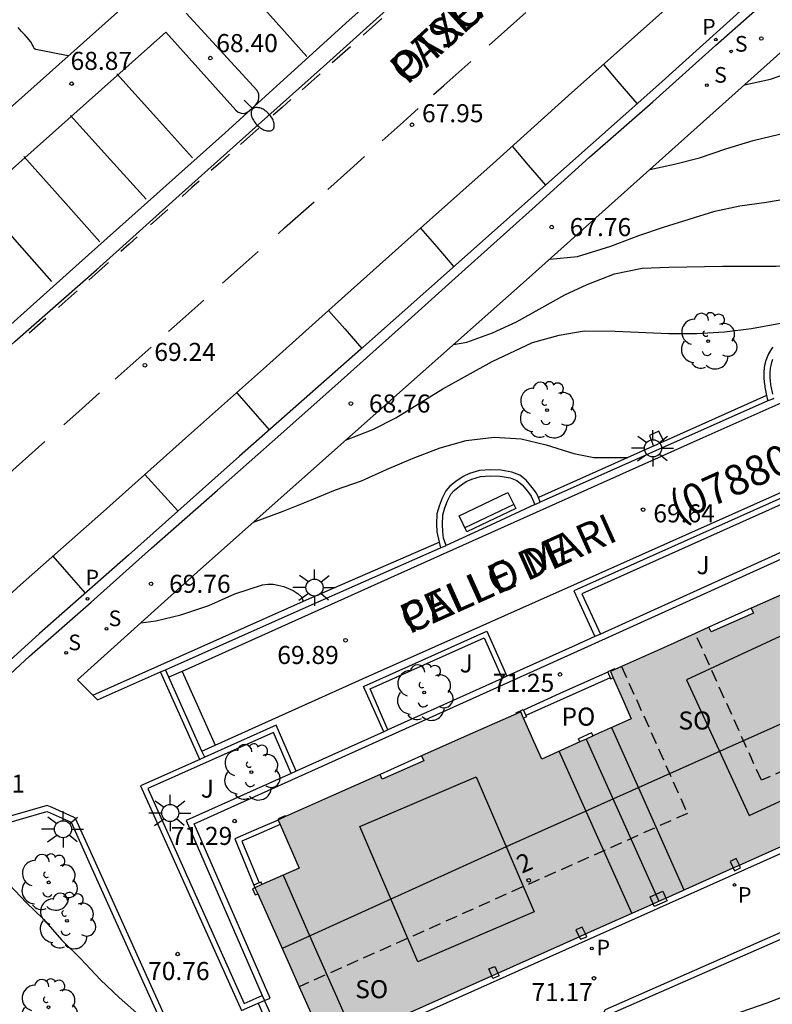
# Model space of a CAD drawing. Units: millimetres. Extents: x 584844 to 585195, y 4796039 to 4796290.
# Drawn here: x 584965 to 584997, y 4796128 to 4796169 of the extents above; entities that cross this region are included whole.
import ezdxf
from ezdxf.enums import TextEntityAlignment as Align

# ---------------------------------------------------------------- set-up
doc = ezdxf.new("R2010")
doc.units = ezdxf.units.MM
doc.linetypes.add('TRAZOS_NORMALES', pattern=[0.75, 0.5, -0.25])
for name, color, linetype in [('020104', 34, 'Continuous'), ('020204', 9, 'Continuous'), ('020308', 9, 'Continuous'), ('060108', 9, 'Continuous'), ('060113', 4, 'Continuous'), ('060117', 9, 'Continuous'), ('060124', 9, 'Continuous'), ('060130', 9, 'Continuous'), ('060134', 9, 'Continuous'), ('070105', 6, 'Continuous'), ('070110', 9, 'Continuous'), ('070114', 9, 'Continuous'), ('070117', 9, 'Continuous'), ('080104', 9, 'TRAZOS_NORMALES'), ('080109', 9, 'Continuous'), ('080110', 9, 'Continuous'), ('080118', 9, 'Continuous'), ('080202', 9, 'Continuous'), ('080302', 9, 'Continuous'), ('080306', 9, 'Continuous'), ('080308', 9, 'Continuous'), ('080312', 8, 'Continuous'), ('080315', 9, 'Continuous'), ('080316', 9, 'Continuous'), ('090202', 1, 'Continuous'), ('100105', 3, 'Continuous'), ('100116', 71, 'Continuous'), ('100118', 9, 'Continuous'), ('100202', 3, 'Continuous'), ('100302', 7, 'Continuous'), ('210102', 4, 'Continuous'), ('210201', 9, 'Continuous'), ('210204', 9, 'Continuous'), ('210205', 4, 'Continuous'), ('210301', 9, 'Continuous'), ('210304', 9, 'Continuous'), ('210305', 4, 'Continuous'), ('250202', 9, 'Continuous'), ('250206', 9, 'Continuous'), ('260101', 9, 'Continuous'), ('990501', 21, 'Continuous')]:
    doc.layers.add(name, color=color, linetype=linetype)
doc.layers.add('020105', color=24, linetype='Continuous', lineweight=30)
doc.layers.add('080111', color=7, linetype='Continuous', lineweight=30)
doc.styles.add('ARIAL', font='ARIAL.TTF', dxfattribs={"height": 1})
doc.styles.add('ARIALI', font='ARIALI.TTF', dxfattribs={"height": 1})
doc.styles.add('ROMANS', font='romans__.ttf', dxfattribs={"height": 1})

# ---------------------------------------------------------------- blocks, each defined once
blk = doc.blocks.new('PLUVI3')
blk.add_circle((0, 0), 0.055)
blk = doc.blocks.new('SANEA')
blk.add_circle((0, 0), 0.055)
blk = doc.blocks.new('ARBOL')
blk.add_circle((0, 0), 0.0587)
for centre, radius, start, end in [((-0.564, 0.381), 0.532, 92.28, 254.58), ((-0.28, 0.855), 0.3, 359.2878, 173.6078), ((0.097, 0.97), 0.21, 23.1565, 160.4665), ((0.438, 0.881), 0.24, 301.578, 139.328), ((-0.091, 0.321), 0.12, 119.14, 310.56), ((0.656, 0.288), 0.443, 319.8556, 114.7656), ((0.819, -0.249), 0.383, 235.5275, 62.0275), ((-0.556, -0.339), 0.555, 142.64, 266.54), ((-0.039, -0.384), 0.21, 189.64, 323.88), ((0.299, -0.624), 0.532, 224.67, 0.24), ((-0.301, -0.676), 0.45, 213.78, 295.32)]:
    blk.add_arc(centre, radius, start, end)
blk = doc.blocks.new('COTAPU')
blk.add_circle((0, 0), 0.075)
blk = doc.blocks.new('BloquePortal')
blk.add_circle((0, 0), 0.075)
at = {"flags": 5}
blk.add_attdef('INDICE', text='', height=0.75, dxfattribs=at).set_placement((0, 0), align=Align.MIDDLE_CENTER)
blk = doc.blocks.new('BANCO')
blk.add_line((1.125, 0.1875), (-1.125, 0.1875))
blk.add_lwpolyline([(1.125, 0.75), (1.125, 0), (-1.125, 0), (-1.125, 0.75)], close=True)
blk = doc.blocks.new('PLUVI1')
blk.add_circle((0, 0), 0.055)
blk = doc.blocks.new('FAROLA')
for p, q in [((-0.63, 0.51), (-0.255, 0.245)), ((0, 0.355), (0, 0.755)), ((0.605, 0.49), (0.276, 0.223)), ((-0.355, 0), (-0.895, 0)), ((0.355, 0), (0.855, 0)), ((-0.65, -0.52), (-0.255, -0.24)), ((0, -0.355), (0, -0.755)), ((0.585, -0.52), (0.256, -0.246))]:
    blk.add_line(p, q)
blk.add_circle((0, 0), 0.355)
blk = doc.blocks.new('FAREDI')
blk.add_line((0, 0), (0.5, 0))
blk.add_lwpolyline([(0.5, 0, 0.159986), (0.538, -0.117, 0.106322), (0.675, -0.238, 0.071006), (0.858, -0.309, 0.057309), (1.099, -0.337, 0.057309), (1.339, -0.309, 0.071006), (1.522, -0.238, 0.106322), (1.659, -0.117, 0.159986), (1.697, 0, 0.159986), (1.659, 0.117, 0.106322), (1.522, 0.238, 0.071006), (1.339, 0.309, 0.057309), (1.099, 0.337, 0.057309), (0.858, 0.309, 0.071006), (0.675, 0.238, 0.106322), (0.538, 0.117, 0.159986)], format="xyb", close=True)

msp = doc.modelspace()

# ---------------------------------------------------------------- hatches: boundary and pattern name
at = {"layer": '990501'}
msp.add_hatch(color=256, dxfattribs=at).paths.add_polyline_path([(585046.845, 4796157.062), (585045.25, 4796160.579), (585043.813, 4796163.749), (585042.822, 4796163.314), (585041.831, 4796162.877), (585041.397, 4796163.866), (585040.963, 4796164.856), (585038.909, 4796163.938), (585036.855, 4796163.021), (585036.945, 4796162.821), (585036.144, 4796162.458), (585035.174, 4796162.018), (585035.082, 4796162.223), (585033.274, 4796161.41), (585030.995, 4796160.384), (585031.55, 4796159.124), (585031.857, 4796158.428), (585030.37, 4796157.755), (585028.055, 4796156.707), (585027.74, 4796157.421), (585027.186, 4796158.681), (585025.136, 4796157.77), (585023.186, 4796156.904), (585023.278, 4796156.698), (585021.533, 4796155.912), (585021.44, 4796156.117), (585019.623, 4796155.298), (585017.805, 4796154.48), (585017.333, 4796154.268), (585017.888, 4796153.008), (585018.195, 4796152.312), (585016.708, 4796151.639), (585014.479, 4796150.63), (585014.167, 4796151.336), (585013.612, 4796152.596), (585013.329, 4796152.469), (585011.409, 4796151.623), (585009.488, 4796150.775), (585009.581, 4796150.565), (585007.818, 4796149.794), (585007.726, 4796149.998), (585005.905, 4796149.171), (585004.083, 4796148.345), (585003.654, 4796148.155), (585004.209, 4796146.895), (585004.516, 4796146.199), (585003.029, 4796145.526), (585000.8, 4796144.517), (585000.488, 4796145.223), (584999.924, 4796146.504), (584999.556, 4796146.341), (584997.677, 4796145.509), (584995.798, 4796144.677), (584995.887, 4796144.475), (584994.127, 4796143.703), (584994.042, 4796143.893), (584992.149, 4796143.041), (584989.943, 4796142.047), (584990.498, 4796140.787), (584990.805, 4796140.091), (584989.318, 4796139.418), (584987.089, 4796138.409), (584986.777, 4796139.115), (584986.221, 4796140.379), (584983.995, 4796139.391), (584982.098, 4796138.552), (584982.193, 4796138.338), (584980.464, 4796137.576), (584980.372, 4796137.782), (584978.435, 4796136.917), (584976.132, 4796135.888), (584977.01, 4796133.884), (584975.172, 4796133.075), (584976.603, 4796129.877), (584978.183, 4796126.355), (585012.499, 4796141.701)])

# ---------------------------------------------------------------- linework, layer by layer
at = {"layer": '020104', "flags": 128}
for points, elevation in [([(584995.515, 4796166.414), (584996.602, 4796166.645), (584997.766, 4796167.05), (584998.933, 4796167.529), (584999.963, 4796167.882), (585001.086, 4796168.19), (585002.218, 4796168.41), (585003.37, 4796168.711), (585004.322, 4796169.068), (585005.3, 4796169.483), (585006.497, 4796169.676), (585007.695, 4796169.679), (585008.856, 4796169.754), (585009.944, 4796169.912), (585011.378, 4796169.782), (585011.761, 4796169.908)], 67), ([(584967.413, 4796167.618), (584966.064, 4796167.888), (584966.06, 4796167.89), (584966.055, 4796167.891), (584966.05, 4796167.893), (584966.045, 4796167.895), (584966.042, 4796167.896), (584966.039, 4796167.897), (584966.037, 4796167.898), (584966.035, 4796167.898), (584966.033, 4796167.899), (584966.03, 4796167.9), (584966.026, 4796167.902), (584966.021, 4796167.905), (584966.014, 4796167.911), (584966.005, 4796167.922), (584965.995, 4796167.937), (584965.982, 4796167.959), (584965.968, 4796167.986), (584965.953, 4796168.017), (584965.938, 4796168.051), (584965.921, 4796168.086), (584965.904, 4796168.123), (584965.881, 4796168.164), (584965.845, 4796168.217), (584965.792, 4796168.287), (584965.714, 4796168.379), (584965.608, 4796168.497), (584965.478, 4796168.637), (584965.329, 4796168.794)], 69), ([(584987.424, 4796159.182), (584988.577, 4796159.289), (584989.961, 4796159.715), (584991.132, 4796160.156), (584992.155, 4796160.509), (584994.278, 4796161.172), (584995.33, 4796161.391), (584996.428, 4796161.537), (584998.423, 4796161.883), (584999.643, 4796162.135), (585000.839, 4796162.538), (585001.828, 4796162.948), (585002.804, 4796163.462), (585003.712, 4796164.013), (585004.813, 4796164.592), (585005.831, 4796165.005), (585007.048, 4796165.364), (585008.066, 4796165.556), (585009.198, 4796165.679), (585009.79, 4796165.697)], 68), ([(584983.43, 4796155.635), (584983.979, 4796155.728), (584985.052, 4796156.12), (584986.038, 4796156.58), (584988.049, 4796157.697), (584988.976, 4796158.118), (584990.112, 4796158.574), (584991.266, 4796158.798), (584992.379, 4796158.848), (584994.603, 4796158.88), (584996.832, 4796158.888), (584998.005, 4796158.969), (584999.157, 4796159.138), (585000.285, 4796159.403), (585001.315, 4796159.862), (585002.253, 4796160.452), (585004.187, 4796161.563), (585005.251, 4796161.966), (585005.947, 4796162.11), (585006.699, 4796162.121)], 68.5), ([(584978.936, 4796151.653), (584980.066, 4796152.106), (584981.025, 4796152.581), (584982.978, 4796153.797), (584985.033, 4796154.93), (584986.702, 4796155.715), (584987.81, 4796156.014), (584988.849, 4796156.202), (584990.143, 4796156.184), (584992.377, 4796156.091), (584993.525, 4796156.09), (584994.692, 4796156.152), (584995.805, 4796156.294), (584997.008, 4796156.517), (584998.067, 4796156.807), (585000.299, 4796157.471), (585001.386, 4796157.829), (585001.794, 4796157.993), (585001.995, 4796158.056), (585002.201, 4796158.101), (585002.887, 4796158.204), (585003.313, 4796158.204)], 69), ([(584975.114, 4796148.255), (584976.347, 4796148.714), (584977.457, 4796149.15), (584978.516, 4796149.595), (584979.598, 4796149.966), (584980.635, 4796150.444), (584981.753, 4796150.91), (584982.869, 4796151.338), (584983.956, 4796151.651), (584985.11, 4796151.785), (584986.243, 4796151.714), (584987.282, 4796151.464), (584988.432, 4796151.108), (584989.251, 4796150.94), (584990.667, 4796150.936)], 69.5), ([(584987.396, 4796123.894), (584988.351, 4796124.371), (584990.431, 4796125.347), (584991.424, 4796125.975), (584994.266, 4796127.491), (584995.378, 4796127.925), (584996.456, 4796128.296), (584997.496, 4796128.699), (584998.558, 4796129.045), (584999.656, 4796129.363), (585003.41, 4796130.196), (585004.527, 4796130.619), (585005.539, 4796131.115), (585006.597, 4796131.716), (585006.964, 4796131.982), (585007.213, 4796132.101), (585008.131, 4796132.64), (585008.762, 4796133.066), (585009.675, 4796133.577), (585011.856, 4796134.664), (585012.752, 4796135.133), (585013.737, 4796135.69), (585014.716, 4796136.301), (585015.863, 4796137.132)], 71.5), ([(584962.355, 4796135.028), (584963.277, 4796134.587), (584964.22, 4796133.904), (584964.979, 4796133.199), (584965.67, 4796132.464), (584966.391, 4796131.762), (584967.135, 4796130.907), (584967.918, 4796130.134), (584968.75, 4796129.247), (584969.524, 4796128.515), (584970.361, 4796127.784), (584971.282, 4796127.166), (584971.446, 4796127.045), (584971.51, 4796126.971)], 71)]:
    msp.add_lwpolyline(points, dxfattribs=dict(at, elevation=elevation))
at = {"layer": '020105', "flags": 128}
for points, elevation in [([(584991.581, 4796162.902), (584992.613, 4796163.115), (584993.649, 4796163.383), (584994.737, 4796163.763), (584995.872, 4796164.109), (584999.112, 4796164.873), (585001.176, 4796165.33)], 67.5), ([(584970.431, 4796144.073), (584971.059, 4796144.155), (584972.097, 4796144.409), (584973.254, 4796144.799), (584974.334, 4796145.275), (584975.484, 4796145.654), (584975.714, 4796145.681), (584975.929, 4796145.676), (584976.127, 4796145.644), (584976.37, 4796145.576), (584976.765, 4796145.411), (584976.97, 4796145.281), (584977.117, 4796145.135), (584977.174, 4796144.959)], 70)]:
    msp.add_lwpolyline(points, dxfattribs=dict(at, elevation=elevation))
at = {"layer": '060108'}
for points in [[(584963.441, 4796140.508, 70.387), (584965.809, 4796142.684, 70.219), (584968.361, 4796144.928, 69.959), (584970.869, 4796147.17, 69.619), (584973.613, 4796149.579, 69.283), (584976.243, 4796151.903, 68.991), (584978.751, 4796154.133, 68.659), (584981.267, 4796156.375, 68.353), (584983.915, 4796158.763, 68.017), (584986.697, 4796161.251, 67.707), (584989.075, 4796163.409, 67.459), (584991.711, 4796165.711, 67.123), (584994.317, 4796168.048, 66.811), (584996.637, 4796170.114, 66.515)], [(584959.88, 4796158.297, 69.836), (584971.47, 4796168.609, 68.49), (584974.377, 4796165.366, 68.414), (584974.475, 4796165.28, 68.405), (584974.596, 4796165.233, 68.395), (584974.72, 4796165.228, 68.384), (584974.839, 4796165.264, 68.374), (584974.94, 4796165.336, 68.363), (584975.2, 4796165.566, 68.33), (584975.293, 4796165.698, 68.323), (584975.338, 4796165.854, 68.315), (584975.328, 4796166.026, 68.309), (584975.26, 4796166.185, 68.303), (584972.318, 4796169.39, 68.372)]]:
    msp.add_polyline3d(points, dxfattribs=at)
at = {"layer": '060113'}
for points in [[(584996.492, 4796184.67, 65.927), (584991.337, 4796180.023, 66.235), (584984.777, 4796174.151, 66.987), (584979.093, 4796169.096, 67.739), (584973.941, 4796164.42, 68.319), (584967.869, 4796159.016, 69.027), (584960.286, 4796152.23, 69.505)], [(584996.601, 4796170.618, 66.413), (584991.961, 4796166.431, 66.965), (584987.631, 4796162.599, 67.497), (584983.635, 4796159.033, 67.979), (584979.555, 4796155.421, 68.449), (584974.537, 4796151.001, 69.093), (584969.917, 4796146.888, 69.635), (584966.217, 4796143.628, 70.133), (584960.341, 4796138.298, 70.797), (584955.771, 4796134.23, 71.355), (584951.571, 4796130.542, 71.871), (584948.143, 4796127.449, 72.305), (584945.051, 4796124.501, 72.655), (584942.253, 4796121.569, 73.043), (584940.109, 4796119.255, 73.365), (584938.761, 4796117.745, 73.527), (584937.369, 4796116.077, 73.749), (584936.053, 4796114.363, 73.997), (584934.415, 4796112.067, 74.207), (584933.527, 4796110.603, 74.437), (584932.413, 4796108.271, 74.688), (584931.493, 4796106.429, 74.922)], [(584923.499, 4796111.264, 74.818), (584925.917, 4796115.903, 74.354), (584926.657, 4796117.119, 74.258), (584928.011, 4796119.257, 74.006), (584929.623, 4796121.607, 73.738), (584930.969, 4796123.327, 73.576), (584932.625, 4796125.381, 73.348), (584934.725, 4796127.765, 73.092), (584937.019, 4796130.297, 72.834), (584938.809, 4796132.067, 72.584), (584940.897, 4796134.105, 72.324), (584943.401, 4796136.35, 71.998), (584945.857, 4796138.512, 71.744), (584949.411, 4796141.704, 71.316), (584952.549, 4796144.396, 70.958), (584955.323, 4796146.94, 70.594), (584958.815, 4796150.052, 70.174), (584962.151, 4796152.968, 69.798), (584965.195, 4796155.753, 69.426), (584968.593, 4796158.739, 68.96), (584972.029, 4796161.827, 68.584), (584975.193, 4796164.663, 68.268), (584978.149, 4796167.295, 67.884), (584980.923, 4796169.779, 67.55)]]:
    msp.add_polyline3d(points, dxfattribs=at)
at = {"layer": '060117'}
msp.add_polyline3d([(584975.312, 4796128.277, 71.044), (584976.112, 4796126.438, 71.06), (584976.372, 4796126.551, 71.06)], dxfattribs=at)
at = {"layer": '060124'}
for points in [[(585047.006, 4796156.989, 71.318), (585047.064, 4796156.841, 71.319), (584976.853, 4796125.487, 71.245), (584976.82, 4796125.512, 71.239), (584976.372, 4796126.551, 71.243)], [(584976.372, 4796126.551, 71.243), (584975.897, 4796127.653, 71.248), (584975.717, 4796128.058, 71.296), (584975.568, 4796128.391, 71.296)]]:
    msp.add_polyline3d(points, dxfattribs=at)
at = {"layer": '060130'}
msp.add_polyline3d([(584972.152, 4796142.053, 70.127), (584972.828, 4796140.544, 70.14), (584973.524, 4796138.995, 70.154)], dxfattribs=at)
at = {"layer": '060134'}
for points in [[(584973.524, 4796138.995, 70.166), (584979.645, 4796141.751, 69.98), (584988.584, 4796145.723, 69.716), (584998.612, 4796150.187, 69.448), (585009.276, 4796154.946, 69.196), (585018.288, 4796158.99, 69.06), (585028.172, 4796163.43, 68.984), (585038.263, 4796167.881, 68.936), (585043.847, 4796170.393, 68.912), (585044.695, 4796168.465, 68.91), (585046.975, 4796169.369, 68.89), (585044.691, 4796174.497, 68.886), (585036.832, 4796170.937, 68.908), (585027.044, 4796166.602, 68.928), (585014.928, 4796161.146, 68.984), (585004.38, 4796156.463, 69.214), (584993.78, 4796151.755, 69.392), (584982.465, 4796146.687, 69.74), (584972.152, 4796142.053, 70.089)], [(584986.801, 4796148.983, 69.682), (584984.961, 4796148.125, 69.765), (584983.114, 4796147.286, 69.848)], [(584972.152, 4796142.053, 70.089), (584972.113, 4796142.036, 70.09), (584971.59, 4796141.819, 70.129)], [(584972.97, 4796138.745, 70.182), (584973.524, 4796138.995, 70.166)]]:
    msp.add_polyline3d(points, dxfattribs=at)
at = {"layer": '070105'}
for points in [[(584975.568, 4796128.391, 71.29), (584975.801, 4796128.493, 71.288), (584972.647, 4796135.731, 71.869), (584988.584, 4796142.895, 71.601), (585004.651, 4796150.167, 71.605), (585017.381, 4796155.689, 71.425), (585017.28, 4796155.922, 71.442)], [(584998.883, 4796147.835, 71.621), (584989.528, 4796143.601, 71.618)], [(584995.798, 4796144.677, 71.267), (584994.042, 4796143.893, 71.25)], [(584989.303, 4796143.5, 71.618), (584988.48, 4796143.127, 71.618), (584985.642, 4796141.852, 71.665)], [(584989.528, 4796143.601, 71.618), (584989.303, 4796143.5, 71.618)], [(584985.642, 4796141.852, 71.665), (584985.443, 4796141.762, 71.669)], [(584989.838, 4796142.029, 71.258), (584988, 4796141.203, 71.256), (584986.327, 4796140.452, 71.254)], [(584989.935, 4796141.789, 71.141), (584986.437, 4796140.219, 71.169)], [(584985.443, 4796141.762, 71.669), (584980.699, 4796139.629, 71.748)], [(584980.524, 4796139.551, 71.751), (584976.888, 4796137.916, 71.812)], [(584980.699, 4796139.629, 71.748), (584980.524, 4796139.551, 71.751)], [(584982.098, 4796138.552, 71.278), (584980.372, 4796137.782, 71.281)], [(584976.679, 4796137.823, 71.815), (584972.313, 4796135.86, 71.888), (584975.477, 4796128.6, 71.307)], [(584976.888, 4796137.916, 71.812), (584976.679, 4796137.823, 71.815)], [(584976.134, 4796135.885, 71.303), (584975.125, 4796135.445, 71.302), (584974.335, 4796135.099, 71.301), (584974.779, 4796134.023, 71.306), (584975.127, 4796133.184, 71.309)], [(584976.217, 4796135.694, 71.303), (584975.212, 4796135.255, 71.302), (584974.63, 4796135, 71.301), (584974.996, 4796134.11, 71.306), (584975.343, 4796133.273, 71.309)], [(584975.477, 4796128.6, 71.307), (584975.568, 4796128.391, 71.29)]]:
    msp.add_polyline3d(points, dxfattribs=at)
at = {"layer": '070110'}
for points in [[(584990.131, 4796142.132, 71.252), (584990.117, 4796142.166, 71.252), (584989.834, 4796142.038, 71.253)], [(584989.834, 4796142.038, 71.253), (584989.838, 4796142.029, 71.253)], [(584989.838, 4796142.029, 71.253), (584989.935, 4796141.789, 71.253)], [(584989.935, 4796141.789, 71.253), (584989.952, 4796141.747, 71.253), (584990.057, 4796141.789, 71.253)], [(584986.038, 4796140.298, 71.26), (584986.023, 4796140.331, 71.26), (584986.318, 4796140.47, 71.256), (584986.327, 4796140.452, 71.256)], [(584986.327, 4796140.452, 71.256), (584986.437, 4796140.219, 71.256)], [(584986.437, 4796140.219, 71.256), (584986.457, 4796140.175, 71.256), (584986.336, 4796140.118, 71.258)], [(584976.443, 4796136.026, 71.299), (584976.432, 4796136.053, 71.299), (584976.139, 4796135.931, 71.302), (584976.153, 4796135.897, 71.302)], [(584975.343, 4796133.273, 71.308), (584975.127, 4796133.184, 71.308)], [(584975.127, 4796133.184, 71.308), (584975.172, 4796133.075, 71.303)], [(584975.465, 4796133.204, 71.309), (584975.425, 4796133.307, 71.308), (584975.343, 4796133.273, 71.308)], [(584975.172, 4796133.075, 71.303), (584975.065, 4796133.027, 71.303), (584975.179, 4796132.772, 71.31), (584975.287, 4796132.819, 71.31)]]:
    msp.add_polyline3d(points, dxfattribs=at)
at = {"layer": '070114'}
for points in [[(584989.163, 4796139.501, 72.178), (584988.616, 4796139.251, 72.187)], [(584989.223, 4796139.375, 72.178), (584989.163, 4796139.501, 72.178)], [(584988.669, 4796139.125, 72.187), (584988.616, 4796139.251, 72.187)]]:
    msp.add_polyline3d(points, dxfattribs=at)
at = {"layer": '070117'}
for points in [[(584995.303, 4796134.011, 71.278), (584995.172, 4796134.291, 71.284), (584994.922, 4796134.168, 71.207), (584995.048, 4796133.897, 71.207)], [(584995.105, 4796133.775, 71.207), (584995.355, 4796133.898, 71.275), (584995.303, 4796134.011, 71.278)], [(584995.048, 4796133.897, 71.207), (584995.105, 4796133.775, 71.207)], [(584991.718, 4796132.408, 71.272), (584991.599, 4796132.69, 71.276), (584992.129, 4796132.931, 71.276)], [(584992.129, 4796132.931, 71.276), (584992.249, 4796132.645, 71.272)], [(584992.249, 4796132.645, 71.272), (584992.297, 4796132.532, 71.27), (584991.767, 4796132.291, 71.27), (584991.718, 4796132.408, 71.272)], [(584988.914, 4796131.154, 71.269), (584988.777, 4796131.43, 71.281), (584988.508, 4796131.324, 71.273), (584988.65, 4796131.036, 71.273)], [(584988.703, 4796130.93, 71.273), (584988.972, 4796131.036, 71.264), (584988.914, 4796131.154, 71.269)], [(584988.65, 4796131.036, 71.273), (584988.703, 4796130.93, 71.273)], [(584985.017, 4796129.411, 71.266), (584984.888, 4796129.698, 71.268), (584985.144, 4796129.806, 71.264), (584985.27, 4796129.524, 71.264)], [(584985.27, 4796129.524, 71.264), (584985.32, 4796129.413, 71.264)], [(584985.32, 4796129.413, 71.264), (584985.064, 4796129.305, 71.265), (584985.017, 4796129.411, 71.266)]]:
    msp.add_polyline3d(points, dxfattribs=at)
at = {"layer": '080104'}
for points in [[(585004.122, 4796148.362, 71.27), (585006.852, 4796142.28, 71.304), (584996.22, 4796137.533, 71.311), (584993.466, 4796143.634, 71.197)], [(584990.41, 4796142.258, 71.211), (584993.146, 4796136.161, 71.245), (584977.014, 4796128.961, 71.281)]]:
    msp.add_polyline3d(points, dxfattribs=at)
at = {"layer": '080109'}
for points in [[(585044.961, 4796161.217, 100.388), (585029.863, 4796154.512, 100.489), (585017.476, 4796148.904, 100.315), (585000.496, 4796141.421, 100.427), (584985.768, 4796134.846, 100.501), (584976.298, 4796130.555, 100.405)], [(584989.992, 4796139.723, 98.476), (584991.054, 4796137.341, 98.477), (584992.999, 4796132.981, 98.477)], [(584990.832, 4796132.012, 98.52), (584988.879, 4796136.366, 98.517), (584987.815, 4796138.738, 98.515)], [(584976.341, 4796133.59, 98.529), (584977.377, 4796131.244, 98.533), (584979.313, 4796126.86, 98.539)]]:
    msp.add_polyline3d(points, dxfattribs=at)
at = {"layer": '080110'}
for points in [[(584993.104, 4796141.713, 69.684), (584995.71, 4796136.07, 69.769), (585000.368, 4796138.221, 69.768), (584997.762, 4796143.864, 69.683), (584993.104, 4796141.713, 69.684)], [(584984.368, 4796137.682, 99.669), (584986.773, 4796132.067, 99.693), (584981.94, 4796129.998, 99.815), (584979.535, 4796135.613, 99.791), (584984.368, 4796137.682, 99.669)]]:
    msp.add_polyline3d(points, dxfattribs=at)
at = {"layer": '080111'}
for points in [[(584999.745, 4796146.425, 71.292), (584999.556, 4796146.341, 71.291), (584997.677, 4796145.509, 71.278), (584995.798, 4796144.677, 71.267)], [(584995.798, 4796144.677, 71.267), (584995.887, 4796144.475, 71.399), (584994.127, 4796143.703, 71.387), (584994.042, 4796143.893, 71.25)], [(584994.042, 4796143.893, 71.25), (584993.466, 4796143.634, 71.25)], [(584993.466, 4796143.634, 71.25), (584992.149, 4796143.041, 71.25), (584990.41, 4796142.258, 71.25)], [(584990.41, 4796142.258, 71.25), (584990.131, 4796142.132, 71.25)], [(584990.057, 4796141.789, 71.384), (584990.498, 4796140.787, 71.906), (584990.805, 4796140.091, 72.237), (584989.318, 4796139.418, 72.202), (584989.223, 4796139.375, 72.2)], [(584990.131, 4796142.132, 71.25), (584989.943, 4796142.047, 71.25), (584990.057, 4796141.789, 71.384)], [(584986.038, 4796140.298, 71.18), (584983.995, 4796139.391, 71.269), (584982.098, 4796138.552, 71.278)], [(584986.336, 4796140.118, 71.308), (584986.221, 4796140.379, 71.172), (584986.038, 4796140.298, 71.18)], [(584988.669, 4796139.125, 72.186), (584987.089, 4796138.409, 72.148), (584986.777, 4796139.115, 71.83), (584986.336, 4796140.118, 71.308)], [(584989.223, 4796139.375, 72.2), (584988.94, 4796139.247, 72.193)], [(584988.94, 4796139.247, 72.193), (584988.669, 4796139.125, 72.186)], [(584982.098, 4796138.552, 71.278), (584982.193, 4796138.338, 71.356), (584980.464, 4796137.576, 71.281), (584980.372, 4796137.782, 71.281)], [(584980.372, 4796137.782, 71.281), (584978.435, 4796136.917, 71.291), (584976.443, 4796136.026, 71.301)], [(584976.217, 4796135.694, 71.303), (584977.01, 4796133.884, 71.303), (584975.465, 4796133.204, 71.311)], [(584976.153, 4796135.897, 71.303), (584976.134, 4796135.885, 71.303)], [(584976.134, 4796135.885, 71.303), (584976.217, 4796135.694, 71.303)], [(584976.443, 4796136.026, 71.301), (584976.153, 4796135.897, 71.303)], [(584995.303, 4796134.011, 71.287), (584998.698, 4796135.529, 71.289)], [(584995.048, 4796133.897, 71.287), (584995.303, 4796134.011, 71.287)], [(584992.249, 4796132.645, 71.285), (584995.048, 4796133.897, 71.287)], [(584975.465, 4796133.204, 71.311), (584975.172, 4796133.075, 71.313)], [(584975.172, 4796133.075, 71.313), (584975.287, 4796132.819, 71.312)], [(584975.287, 4796132.819, 71.312), (584976.603, 4796129.877, 71.296), (584977.014, 4796128.961, 71.291)], [(584988.914, 4796131.154, 71.283), (584991.718, 4796132.408, 71.285)], [(584991.718, 4796132.408, 71.285), (584991.953, 4796132.513, 71.285)], [(584991.953, 4796132.513, 71.285), (584992.249, 4796132.645, 71.285)], [(584988.65, 4796131.036, 71.283), (584988.914, 4796131.154, 71.283)], [(584985.27, 4796129.524, 71.281), (584988.65, 4796131.036, 71.283)], [(584985.017, 4796129.411, 71.28), (584985.27, 4796129.524, 71.281)], [(584981.64, 4796127.901, 71.278), (584985.017, 4796129.411, 71.28)], [(584977.014, 4796128.961, 71.291), (584978.054, 4796126.643, 71.278)]]:
    msp.add_polyline3d(points, dxfattribs=at)
at = {"layer": '080118', "flags": 128}
msp.add_lwpolyline([(584988.94, 4796139.247), (584991.953, 4796132.513)], dxfattribs=at)
at = {"layer": '100105'}
for points in [[(584996.433, 4796153.512, 69.475), (584992.162, 4796151.604, 69.527)], [(584992.162, 4796151.604, 69.527), (584991.736, 4796151.414, 69.532)], [(584991.736, 4796151.414, 69.532), (584991.692, 4796151.394, 69.533), (584986.951, 4796149.276, 69.591)], [(584998.883, 4796147.835, 69.517), (584998.12, 4796149.468, 69.508), (584988.755, 4796145.284, 69.786), (584989.528, 4796143.601, 69.813)], [(584968.433, 4796141.07, 70.22), (584977.444, 4796145.079, 69.901), (584982.828, 4796147.425, 69.712)], [(584980.699, 4796139.629, 70), (584979.962, 4796141.326, 69.983), (584984.703, 4796143.456, 69.873), (584985.443, 4796141.762, 69.856)], [(584976.679, 4796137.823, 70.136), (584975.94, 4796139.516, 70.129), (584970.723, 4796137.19, 70.305), (584974.731, 4796128.268, 70.89), (584975.477, 4796128.6, 70.92)], [(584960.663, 4796134.794, 71.127), (584960.698, 4796134.674, 71.127), (584960.732, 4796134.56, 71.127), (584966.53, 4796136.233, 70.581), (584966.66, 4796136.185, 70.573), (584967.532, 4796135.79, 70.519), (584968.273, 4796134.146, 70.525), (584972.574, 4796124.614, 71.145), (584956.686, 4796120.542, 72.633)], [(584989.92, 4796127.819, 71.266), (584999.169, 4796131.884, 71.292)]]:
    msp.add_polyline3d(points, dxfattribs=at)
at = {"layer": '100116'}
for points in [[(584923.644, 4796135.413, 73.68), (584932.871, 4796136.816, 72.949), (584981.529, 4796180.206, 67.222), (584979.119, 4796182.894, 67.084)], [(585008.975, 4796176.234, 65.487), (585008.775, 4796176.356, 65.502), (585008.415, 4796176.468, 65.518), (585008.087, 4796176.516, 65.55), (585007.775, 4796176.524, 65.558), (585007.439, 4796176.476, 65.582), (585007.071, 4796176.372, 65.59), (585006.815, 4796176.276, 65.63), (585006.511, 4796176.164, 65.702), (585006.231, 4796176.004, 65.734), (585005.927, 4796175.74, 65.758), (585003.664, 4796173.724, 66.006), (584998.168, 4796168.78, 66.67), (584992.76, 4796163.957, 67.302), (584986.44, 4796158.301, 68.046), (584979.224, 4796151.909, 68.95), (584972.664, 4796146.078, 69.742), (584967.8, 4796141.71, 70.27), (584968.433, 4796141.07, 70.258)], [(584996.688, 4796155.518, 69.331), (584996.641, 4796155.452, 69.332), (584996.599, 4796155.387, 69.333), (584996.557, 4796155.319, 69.334), (584996.518, 4796155.246, 69.336), (584996.484, 4796155.174, 69.337), (584996.453, 4796155.102, 69.339), (584996.402, 4796154.963, 69.341), (584996.365, 4796154.822, 69.343), (584996.351, 4796154.753, 69.344), (584996.338, 4796154.683, 69.346), (584996.329, 4796154.612, 69.347), (584996.323, 4796154.542, 69.347), (584996.319, 4796154.473, 69.348), (584996.317, 4796154.403, 69.349), (584996.318, 4796154.333, 69.35), (584996.32, 4796154.265, 69.351), (584996.325, 4796154.196, 69.351), (584996.33, 4796154.127, 69.352), (584996.338, 4796154.059, 69.353), (584996.346, 4796153.989, 69.353), (584996.357, 4796153.921, 69.354), (584996.367, 4796153.856, 69.355), (584996.379, 4796153.788, 69.356), (584996.391, 4796153.721, 69.357), (584996.404, 4796153.655, 69.358), (584996.417, 4796153.587, 69.358), (584996.433, 4796153.512, 69.359)], [(584996.685, 4796155.009, 69.337), (584996.641, 4796154.888, 69.339), (584996.608, 4796154.765, 69.341), (584996.596, 4796154.706, 69.342), (584996.585, 4796154.646, 69.343), (584996.578, 4796154.585, 69.344), (584996.572, 4796154.524, 69.344), (584996.569, 4796154.463, 69.345), (584996.567, 4796154.401, 69.346), (584996.568, 4796154.339, 69.347), (584996.57, 4796154.277, 69.348), (584996.574, 4796154.214, 69.348), (584996.579, 4796154.151, 69.349), (584996.586, 4796154.088, 69.35), (584996.594, 4796154.024, 69.35), (584996.604, 4796153.96, 69.351), (584996.614, 4796153.896, 69.352), (584996.625, 4796153.832, 69.352), (584996.637, 4796153.767, 69.353), (584996.649, 4796153.703, 69.354), (584996.662, 4796153.638, 69.354), (584996.676, 4796153.573, 69.355)], [(584996.491, 4796153.295, 69.352), (584987.032, 4796149.079, 69.588)], [(584996.433, 4796153.512, 69.359), (584996.444, 4796153.458, 69.36), (584996.459, 4796153.391, 69.36), (584996.491, 4796153.295, 69.359)], [(584996.71, 4796153.411, 69.358), (584996.717, 4796153.379, 69.359), (584996.491, 4796153.295, 69.359)], [(584986.951, 4796149.276, 69.964), (584986.874, 4796149.461, 69.964), (584986.696, 4796149.693, 69.934), (584986.448, 4796149.993, 69.935), (584986.175, 4796150.201, 69.935), (584985.843, 4796150.333, 69.935), (584985.395, 4796150.413, 69.935), (584984.959, 4796150.425, 69.935), (584984.505, 4796150.395, 69.935), (584984.095, 4796150.281, 69.937), (584983.823, 4796150.157, 69.959), (584983.519, 4796149.949, 69.959), (584983.271, 4796149.755, 69.959), (584983.109, 4796149.551, 69.959), (584982.953, 4796149.247, 69.942), (584982.823, 4796148.923, 69.946), (584982.733, 4796148.599, 69.954), (584982.723, 4796148.165, 69.954), (584982.729, 4796147.847, 69.954), (584982.828, 4796147.425, 69.946)], [(584983.114, 4796147.286, 69.949), (584983.01, 4796147.585, 69.949), (584982.979, 4796147.863, 69.954), (584982.973, 4796148.164, 69.953), (584982.982, 4796148.562, 69.953), (584983.06, 4796148.843, 69.944), (584983.181, 4796149.143, 69.939), (584983.32, 4796149.415, 69.956), (584983.448, 4796149.576, 69.955), (584983.667, 4796149.747, 69.955), (584983.946, 4796149.938, 69.954), (584984.181, 4796150.045, 69.932), (584984.547, 4796150.147, 69.93), (584984.964, 4796150.175, 69.93), (584985.369, 4796150.164, 69.93), (584985.774, 4796150.091, 69.93), (584986.051, 4796149.981, 69.931), (584986.274, 4796149.811, 69.932), (584986.501, 4796149.537, 69.931), (584986.656, 4796149.335, 69.962), (584986.801, 4796148.983, 69.963)], [(584999.107, 4796147.937, 69.508), (584998.24, 4796149.791, 69.496), (584988.428, 4796145.407, 69.788), (584989.303, 4796143.5, 69.817)], [(584987.032, 4796149.079, 69.964), (584986.951, 4796149.276, 69.964)], [(584986.801, 4796148.983, 69.963), (584987.032, 4796149.079, 69.964)], [(584971.453, 4796142.125, 70.153), (584977.552, 4796144.837, 69.934), (584982.884, 4796147.185, 69.941)], [(584982.828, 4796147.425, 69.946), (584982.884, 4796147.185, 69.941)], [(584982.884, 4796147.185, 69.941), (584983.114, 4796147.286, 69.949)], [(584980.524, 4796139.551, 70.026), (584979.691, 4796141.43, 69.989), (584984.807, 4796143.729, 69.867), (584985.642, 4796141.852, 69.826)], [(584968.433, 4796141.07, 70.258), (584968.632, 4796140.87, 70.254), (584971.253, 4796142.036, 70.16)], [(584971.253, 4796142.036, 70.16), (584971.453, 4796142.125, 70.153)], [(584976.888, 4796137.916, 70.132), (584976.057, 4796139.817, 70.107), (584973.084, 4796138.491, 70.209)], [(584972.883, 4796138.402, 70.216), (584970.422, 4796137.305, 70.301), (584974.616, 4796127.969, 70.911), (584975.312, 4796128.277, 70.921)], [(584973.084, 4796138.491, 70.209), (584972.883, 4796138.402, 70.216)], [(584965.608, 4796122.584, 71.815), (584972.904, 4796124.454, 71.128), (584968.488, 4796134.242, 70.497), (584967.723, 4796135.949, 70.488), (584967.64, 4796135.999, 70.495), (584966.748, 4796136.404, 70.547), (584966.537, 4796136.481, 70.56), (584960.663, 4796134.794, 71.194)], [(584987.716, 4796124.438, 71.293), (584987.896, 4796124.745, 71.193), (584989.736, 4796128.021, 71.175), (584999.023, 4796132.103, 71.192), (584999.351, 4796132.266, 71.197)], [(584975.312, 4796128.277, 70.921), (584975.568, 4796128.391, 70.925)]]:
    msp.add_polyline3d(points, dxfattribs=at)
at = {"layer": '100118'}
msp.add_polyline3d([(584992.162, 4796151.604, 69.475), (584991.951, 4796152.037, 69.448), (584991.563, 4796151.856, 69.437), (584991.736, 4796151.414, 69.469)], dxfattribs=at)
at = {"layer": '210102'}
for points in [[(584972.883, 4796138.402, 70.218), (584971.253, 4796142.036, 70.129)], [(584971.59, 4796141.819, 70.137), (584971.453, 4796142.125, 70.13)], [(584972.97, 4796138.745, 70.213), (584971.59, 4796141.819, 70.137)], [(584973.084, 4796138.491, 70.219), (584972.97, 4796138.745, 70.213)]]:
    msp.add_polyline3d(points, dxfattribs=at)
at = {"layer": '260101'}
for points in [[(585006.295, 4796179.244, 65.322), (585004.921, 4796180.861, 65.387), (585001.991, 4796178.227, 65.755), (584998.191, 4796174.829, 66.195), (584994.831, 4796171.879, 66.605), (584991.701, 4796169.075, 66.969), (584988.341, 4796166.1, 67.383), (584985.077, 4796163.156, 67.743), (584982.173, 4796160.568, 68.095), (584978.911, 4796157.66, 68.473), (584975.651, 4796154.728, 68.907), (584972.291, 4796151.742, 69.265), (584968.873, 4796148.697, 69.723), (584965.435, 4796145.649, 70.127), (584962.965, 4796143.411, 70.409), (584964.334, 4796141.92, 70.286)], [(584974.211, 4796171.071, 68.032), (584975.817, 4796169.281, 67.986), (584977.327, 4796167.598, 67.943)], [(584980.451, 4796169.168, 67.629), (584980.064, 4796168.822, 67.674), (584979.676, 4796168.476, 67.72)], [(584984.9, 4796168.06, 67.489), (584985.664, 4796168.74, 67.394), (584986.427, 4796169.42, 67.298)], [(584979.144, 4796168.001, 67.783), (584978.697, 4796167.602, 67.835), (584978.383, 4796167.323, 67.873)], [(584982.6, 4796166.009, 67.781), (584983.021, 4796166.386, 67.725), (584984.144, 4796167.387, 67.584)], [(584989.654, 4796167.263, 67.16), (584990.338, 4796166.463, 67.136), (584991.053, 4796165.627, 67.11)], [(584969.437, 4796166.876, 68.611), (584971.082, 4796165.052, 68.541), (584972.581, 4796163.39, 68.477)], [(584977.882, 4796166.879, 67.933), (584977.508, 4796166.547, 67.978), (584977.135, 4796166.215, 68.023)], [(584976.67, 4796165.801, 68.08), (584976.304, 4796165.475, 68.124), (584975.937, 4796165.15, 68.168)], [(584967.506, 4796165.142, 68.819), (584969.169, 4796163.304, 68.768), (584970.651, 4796161.666, 68.723)], [(584980.459, 4796164.091, 68.063), (584981.206, 4796164.759, 67.964), (584981.952, 4796165.428, 67.866)], [(584975.335, 4796164.614, 68.241), (584974.956, 4796164.278, 68.286), (584974.578, 4796163.942, 68.332)], [(584985.86, 4796163.863, 67.629), (584986.534, 4796163.081, 67.608), (584987.247, 4796162.256, 67.586)], [(584965.568, 4796163.444, 69.073), (584967.2, 4796161.611, 69.003), (584968.731, 4796159.892, 68.937)], [(584974.121, 4796163.536, 68.387), (584973.739, 4796163.197, 68.433), (584973.357, 4796162.857, 68.479)], [(584978.202, 4796162.075, 68.339), (584979.127, 4796162.898, 68.239), (584979.729, 4796163.437, 68.16)], [(584972.854, 4796162.41, 68.539), (584972.557, 4796162.146, 68.575), (584972.15, 4796161.781, 68.623)], [(584963.637, 4796161.752, 69.283), (584965.284, 4796159.882, 69.238), (584966.721, 4796158.25, 69.199)], [(584976.137, 4796160.234, 68.568), (584976.403, 4796160.472, 68.535), (584977.628, 4796161.563, 68.402)], [(584971.551, 4796161.244, 68.695), (584971.195, 4796160.925, 68.737), (584970.839, 4796160.606, 68.779)], [(584982.059, 4796160.466, 68.067), (584982.728, 4796159.682, 68.037), (584983.434, 4796158.855, 68.005)], [(584970.285, 4796160.11, 68.844), (584969.94, 4796159.801, 68.885), (584969.596, 4796159.492, 68.926)], [(584973.828, 4796158.175, 68.853), (584974.566, 4796158.833, 68.762), (584975.303, 4796159.491, 68.671)], [(584969.083, 4796159.033, 68.987), (584968.678, 4796158.67, 69.035), (584968.273, 4796158.307, 69.083)], [(584967.78, 4796157.866, 69.141), (584967.157, 4796157.308, 69.215), (584967.006, 4796157.174, 69.233)], [(584971.578, 4796156.169, 69.125), (584972.053, 4796156.592, 69.071), (584973.043, 4796157.475, 68.949)], [(584978.234, 4796157.051, 68.51), (584978.902, 4796156.281, 68.486), (584979.609, 4796155.469, 68.462)], [(584966.483, 4796156.71, 69.297), (584966.139, 4796156.405, 69.338), (584965.795, 4796156.1, 69.38)], [(584969.36, 4796154.191, 69.375), (584970.11, 4796154.859, 69.29), (584970.86, 4796155.528, 69.206)], [(584974.414, 4796153.628, 68.98), (584975.084, 4796152.868, 68.96), (584975.771, 4796152.088, 68.938)], [(584967.232, 4796152.299, 69.624), (584967.997, 4796152.976, 69.529), (584968.72, 4796153.621, 69.447)], [(584960.481, 4796146.277, 70.435), (584963.637, 4796149.119, 70.069), (584966.447, 4796151.604, 69.721)], [(584970.592, 4796150.228, 69.443), (584971.274, 4796149.483, 69.415), (584971.973, 4796148.718, 69.386)], [(584966.774, 4796146.836, 69.902), (584967.438, 4796146.078, 69.882), (584968.118, 4796145.303, 69.863)]]:
    msp.add_polyline3d(points, dxfattribs=at)

# ---------------------------------------------------------------- block references
at = {"layer": '020204', "rotation": 359.9987685839998}
for p in [(584996.216, 4796168.34, 66.748), (584973.318, 4796167.525, 68.403), (584967.557, 4796166.463, 68.869), (584981.698, 4796164.759, 67.948), (584987.504, 4796160.509, 67.756), (584970.6, 4796154.773, 69.236), (584979.16, 4796153.181, 68.756), (584991.305, 4796148.775, 69.64), (584970.856, 4796145.694, 69.764), (584978.938, 4796143.351, 69.886), (584987.849, 4796141.932, 71.248), (584974.332, 4796135.842, 71.294), (584971.961, 4796130.32, 70.764), (584989.265, 4796129.312, 71.172)]:
    msp.add_blockref('COTAPU', p, dxfattribs=at)
at = {"layer": '080202', "rotation": 359.9987685839998}
msp.add_blockref('BloquePortal', (584986.551, 4796133.381), dxfattribs=at)
at = {"layer": '090202', "rotation": 25.48426856561233}
msp.add_blockref('BANCO', (584984.994, 4796148.331), dxfattribs=at)
at = {"layer": '100202', "rotation": 359.9987685839998}
for p in [(584994.006, 4796155.773, 69.142), (584987.313, 4796152.909, 69.308), (584982.207, 4796141.179, 70.064), (584975.025, 4796137.871, 70.335), (584966.602, 4796133.295, 70.976), (584967.361, 4796131.696, 71.006), (584966.594, 4796128.107, 71.402)]:
    msp.add_blockref('ARBOL', p, dxfattribs=at)
at = {"layer": '210201', "rotation": 359.9987685839998}
for p in [(584995.103, 4796133.187, 71.216), (584989.177, 4796130.546, 71.196)]:
    msp.add_blockref('PLUVI1', p, dxfattribs=at)
at = {"layer": '210204', "rotation": 359.9987685839998}
for p in [(584994.959, 4796167.806, 66.853), (584993.95, 4796166.399, 67.009), (584969.006, 4796143.827, 70.02), (584967.325, 4796142.824, 70.188)]:
    msp.add_blockref('SANEA', p, dxfattribs=at)
at = {"layer": '210205', "rotation": 359.9987685839998}
for p in [(584994.327, 4796168.294, 66.73), (584968.215, 4796145.074, 69.851)]:
    msp.add_blockref('PLUVI3', p, dxfattribs=at)
at = {"layer": '250202', "rotation": 314.2357686029515}
msp.add_blockref('FAREDI', (584974.731, 4796165.774, 68.405), dxfattribs=at)
at = {"layer": '250206', "rotation": 359.9987685839998}
for p in [(584991.714, 4796151.322, 69.483), (584977.649, 4796145.539, 69.823), (584971.652, 4796136.176, 70.39), (584967.198, 4796135.502, 70.617)]:
    msp.add_blockref('FAROLA', p, dxfattribs=at)

# ---------------------------------------------------------------- texts
at = {"layer": '020308', "style": 'ARIAL'}
for s, p in [('68.40', (584973.568, 4796167.775, 68.401)), ('68.87', (584967.511, 4796167.036, 68.867)), ('67.95', (584982.116, 4796164.863, 67.946)), ('67.76', (584988.254, 4796160.134, 67.754)), ('69.24', (584970.992, 4796154.95, 69.234)), ('68.76', (584979.91, 4796152.806, 68.754)), ('69.64', (584991.73, 4796148.245, 69.638)), ('69.76', (584971.606, 4796145.319, 69.762)), ('69.89', (584976.102, 4796142.364, 69.884)), ('71.25', (584985.057, 4796141.208, 71.246)), ('70.71', (584963.062, 4796137.021, 70.706)), ('71.29', (584971.675, 4796134.85, 71.292)), ('70.76', (584970.733, 4796129.24, 70.762)), ('71.17', (584986.66, 4796128.363, 71.17))]:
    msp.add_text(s, height=0.75, rotation=359.9988, dxfattribs=at).set_placement(p)
at = {"layer": '080302', "style": 'ARIAL'}
msp.add_text('(07880)', height=1.25, rotation=24.2028, dxfattribs=at).set_placement((584992.752, 4796148.247))
at = {"layer": '080306', "style": 'ARIALI'}
for s, rotation, p in [('PASEALEKUA', 42.1738, (584981.49, 4796166.371)), ('PELLO MARI', 24.2028, (584981.571, 4796143.584))]:
    msp.add_text(s, height=1.25, rotation=rotation, dxfattribs=at).set_placement(p)
at = {"layer": '080308', "style": 'ARIALI'}
msp.add_text('2', height=0.75, rotation=24.0778, dxfattribs=at).set_placement((584986.265, 4796133.649))
at = {"layer": '080312', "style": 'ARIALI'}
for s, rotation, p in [('OTXOKI', 42.1738, (584981.49, 4796166.371)), ('CALLE DE', 24.2028, (584981.571, 4796143.584))]:
    msp.add_text(s, height=1.25, rotation=rotation, dxfattribs=at).set_placement(p)
at = {"layer": '080315', "style": 'ARIAL'}
for p in [(584992.771, 4796139.643), (584979.341, 4796128.484)]:
    msp.add_text('SO', height=0.75, rotation=359.9988, dxfattribs=at).set_placement(p)
at = {"layer": '080316', "style": 'ARIAL'}
msp.add_text('PO', height=0.75, rotation=359.9988, dxfattribs=at).set_placement((584987.911, 4796139.803))
at = {"layer": '100302', "style": 'ARIAL'}
for p in [(584993.521, 4796146.093), (584983.681, 4796142.013), (584972.922, 4796136.814)]:
    msp.add_text('J', height=0.75, rotation=359.9988, dxfattribs=at).set_placement(p)
at = {"layer": '210301', "style": 'ROMANS'}
for p in [(584995.247, 4796132.447, 71.214), (584989.368, 4796130.261, 71.194)]:
    msp.add_text('P', height=0.65, rotation=359.9988, dxfattribs=at).set_placement(p)
at = {"layer": '210304', "style": 'ROMANS'}
for p in [(584995.116, 4796167.794, 66.851), (584994.256, 4796166.505, 67.007), (584969.091, 4796143.936, 70.018), (584967.417, 4796142.935, 70.186)]:
    msp.add_text('S', height=0.65, rotation=359.9988, dxfattribs=at).set_placement(p)
at = {"layer": '210305', "style": 'ROMANS'}
for p in [(584993.756, 4796168.506, 66.728), (584968.133, 4796145.629, 69.849)]:
    msp.add_text('P', height=0.65, rotation=359.9988, dxfattribs=at).set_placement(p)

doc.saveas('drawing.dxf')
